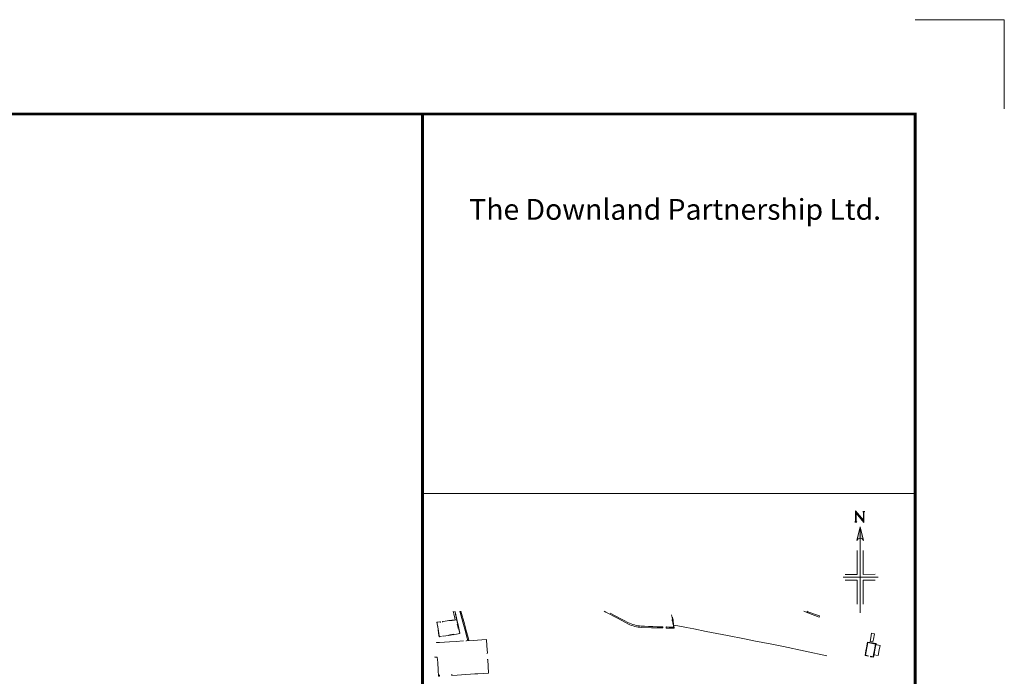
# Model space of a CAD drawing. Extents: x -2170.4 to -2128.3, y 11.2 to 40.9.
# Drawn here: x -2136.6 to -2128.3, y 35.4 to 40.9 of the extents above; entities that cross this region are included whole.
import ezdxf

# ---------------------------------------------------------------- set-up
doc = ezdxf.new("R2010")
doc.units = 0
doc.header["$LTSCALE"] = 50
for name, color, linetype, lineweight in [('SU_Z10_T_GRID', 7, 'Continuous', 0), ('SU_Z11_T_TITLE', 7, 'Continuous', 0), ('SU_Z13_G_LOCATION', 7, 'Continuous', 0), ('SU_Z14_T_BORDER', 7, 'Continuous', 0)]:
    doc.layers.add(name, color=color, linetype=linetype, lineweight=lineweight)
doc.styles.add('ARIAL', font='ARIAL.TTF', dxfattribs={"height": 0.3})

msp = doc.modelspace()

# ---------------------------------------------------------------- hatches: boundary and pattern name
at = {"layer": 'SU_Z10_T_GRID'}
msp.add_hatch(color=256, dxfattribs=at).paths.add_polyline_path([(-2129.558, 36.8104), (-2129.558, 36.7217, -0.414217), (-2129.5639, 36.7157), (-2129.5639, 36.7154), (-2129.547, 36.7154), (-2129.547, 36.7157, -0.414214), (-2129.553, 36.7217), (-2129.553, 36.7904), (-2129.4867, 36.7117), (-2129.4868, 36.7992, -0.414395), (-2129.4808, 36.8052), (-2129.4805, 36.8052), (-2129.4805, 36.8055), (-2129.4978, 36.8055), (-2129.4978, 36.8052, -0.414219), (-2129.4918, 36.7992), (-2129.4917, 36.7305)])
h = msp.add_hatch(color=256, dxfattribs=at)
h.paths.add_polyline_path([(-2129.5192, 36.6755), (-2129.5191, 36.5795, -0.311802), (-2129.4916, 36.5605)])
h.paths.add_polyline_path([(-2129.5192, 36.6755), (-2129.5466, 36.5605, -0.311791), (-2129.5191, 36.5795)])

# ---------------------------------------------------------------- linework, layer by layer
for p, q in [((-2129.4805, 36.8055, -4951.4932), (-2129.4978, 36.8055, -4951.4932)), ((-2129.4978, 36.8052, -4951.4932), (-2129.4978, 36.8055, -4951.4932)), ((-2129.4808, 36.8052, -4951.4932), (-2129.4805, 36.8052, -4951.4932)), ((-2129.4805, 36.8055, -4951.4932), (-2129.4805, 36.8052, -4951.4932)), ((-2129.5639, 36.7157, -4951.4932), (-2129.5639, 36.7154, -4951.4932)), ((-2129.5639, 36.7154, -4951.4932), (-2129.547, 36.7154, -4951.4932)), ((-2129.547, 36.7157, -4951.4932), (-2129.547, 36.7154, -4951.4932)), ((-2129.5192, 36.6755, -4951.4932), (-2129.5187, 35.9505, -4951.4932)), ((-2129.4941, 36.4755, -4951.4932), (-2129.4939, 36.2755, -4951.4932)), ((-2129.6614, 36.2504, -4951.4932), (-2129.3677, 36.2506, -4951.4932)), ((-2129.6439, 36.2254, -4951.4932), (-2129.5439, 36.2255, -4951.4932)), ((-2129.5439, 36.2255, -4951.4932), (-2129.5438, 36.0255, -4951.4932)), ((-2129.4939, 36.2755, -4951.4932), (-2129.3939, 36.2756, -4951.4932))]:
    msp.add_line(p, q, dxfattribs=at)
at = {"layer": 'SU_Z10_T_GRID', "elevation": -4951.4932, "flags": 128}
for points in [[(-2129.4918, 36.7992), (-2129.4917, 36.7305), (-2129.558, 36.8104), (-2129.558, 36.7217)], [(-2129.553, 36.7217), (-2129.553, 36.7904), (-2129.4867, 36.7117), (-2129.4868, 36.7992)], [(-2129.4916, 36.5605), (-2129.5192, 36.6755), (-2129.5466, 36.5605)], [(-2129.5441, 36.4755), (-2129.5439, 36.2755), (-2129.6439, 36.2754)], [(-2129.3939, 36.2256), (-2129.4939, 36.2255), (-2129.4938, 36.0255)]]:
    msp.add_lwpolyline(points, dxfattribs=at)
for points in [[(-2129.4978, 36.8052, -0.414219), (-2129.4918, 36.7992)], [(-2129.4868, 36.7992, -0.414219), (-2129.4808, 36.8052)], [(-2129.558, 36.7217, -0.414219), (-2129.5639, 36.7157)], [(-2129.547, 36.7157, -0.414219), (-2129.553, 36.7217)]]:
    msp.add_lwpolyline(points, format="xyb", dxfattribs=at)
at = {"layer": 'SU_Z10_T_GRID'}
msp.add_arc((-2129.5191, 36.5501, -4951.4932), 0.0294, 20.7666, 159.30497, dxfattribs=at)
at = {"layer": 'SU_Z13_G_LOCATION'}
for p, q in [((-2132.9395, 35.9443, -4951.4932), (-2132.9452, 35.9657, -4951.4932)), ((-2132.9313, 35.9657, -4951.4932), (-2132.9287, 35.9568, -4951.4932)), ((-2132.9248, 35.9481, -4951.4932), (-2132.9298, 35.9657, -4951.4932)), ((-2133.0297, 35.8787, -4951.4932), (-2132.9943, 35.8831, -4951.4932)), ((-2132.9944, 35.8831, -4951.4932), (-2132.9941, 35.8841, -4951.4932)), ((-2132.9943, 35.8831, -4951.4932), (-2132.9938, 35.8835, -4951.4932)), ((-2132.9941, 35.8841, -4951.4932), (-2132.9817, 35.8861, -4951.4932)), ((-2132.9938, 35.8835, -4951.4932), (-2132.9735, 35.8859, -4951.4932)), ((-2132.9817, 35.8861, -4951.4932), (-2132.9568, 35.889, -4951.4932)), ((-2132.9735, 35.8859, -4951.4932), (-2132.9533, 35.8884, -4951.4932)), ((-2132.9568, 35.889, -4951.4932), (-2132.9281, 35.893, -4951.4932)), ((-2132.9533, 35.8884, -4951.4932), (-2132.9143, 35.893, -4951.4932)), ((-2132.9307, 35.9063, -4951.4932), (-2132.9395, 35.9443, -4951.4932)), ((-2132.9278, 35.8914, -4951.4932), (-2132.9307, 35.9063, -4951.4932)), ((-2132.9287, 35.9568, -4951.4932), (-2132.9241, 35.9408, -4951.4932)), ((-2132.9123, 35.8962, -4951.4932), (-2132.9248, 35.9481, -4951.4932)), ((-2132.9241, 35.9408, -4951.4932), (-2132.9188, 35.9162, -4951.4932)), ((-2132.9188, 35.9162, -4951.4932), (-2132.9154, 35.8995, -4951.4932)), ((-2132.9154, 35.8995, -4951.4932), (-2132.914, 35.893, -4951.4932)), ((-2132.9143, 35.893, -4951.4932), (-2132.9104, 35.8732, -4951.4932)), ((-2132.914, 35.893, -4951.4932), (-2132.9143, 35.8928, -4951.4932)), ((-2132.9031, 35.8507, -4951.4932), (-2132.9123, 35.8962, -4951.4932)), ((-2131.6594, 35.9578, -4951.4932), (-2131.5623, 35.906, -4951.4932)), ((-2131.6241, 35.9501, -4951.4932), (-2131.5335, 35.9022, -4951.4932)), ((-2131.5335, 35.9022, -4951.4932), (-2131.5044, 35.8859, -4951.4932)), ((-2131.5044, 35.8859, -4951.4932), (-2131.4734, 35.8702, -4951.4932)), ((-2131.1023, 35.9127, -4951.4932), (-2131.106, 35.9358, -4951.4932)), ((-2131.0996, 35.8942, -4951.4932), (-2131.1023, 35.9127, -4951.4932)), ((-2131.1019, 35.8938, -4951.4932), (-2131.0996, 35.8942, -4951.4932)), ((-2131.1019, 35.8938, -4951.4932), (-2131.1004, 35.8854, -4951.4932)), ((-2131.1004, 35.8854, -4951.4932), (-2131.0982, 35.8858, -4951.4932)), ((-2131.0952, 35.895, -4951.4932), (-2131.0982, 35.9142, -4951.4932)), ((-2131.0948, 35.8654, -4951.4932), (-2131.0982, 35.8858, -4951.4932)), ((-2131.0952, 35.895, -4951.4932), (-2131.0929, 35.8953, -4951.4932)), ((-2131.0915, 35.8864, -4951.4932), (-2131.0939, 35.886, -4951.4932)), ((-2131.0929, 35.8798, -4951.4932), (-2131.0939, 35.886, -4951.4932)), ((-2131.0915, 35.8864, -4951.4932), (-2131.0929, 35.8953, -4951.4932)), ((-2133.0807, 35.8725, -4951.4932), (-2133.0817, 35.8721, -4951.4932)), ((-2133.0817, 35.8721, -4951.4932), (-2133.0792, 35.859, -4951.4932)), ((-2133.0809, 35.8721, -4951.4932), (-2133.0778, 35.8726, -4951.4932)), ((-2133.0809, 35.8721, -4951.4932), (-2133.0743, 35.8351, -4951.4932)), ((-2133.0776, 35.873, -4951.4932), (-2133.0807, 35.8725, -4951.4932)), ((-2133.0792, 35.859, -4951.4932), (-2133.0719, 35.8168, -4951.4932)), ((-2133.0778, 35.8726, -4951.4932), (-2133.0567, 35.8762, -4951.4932)), ((-2133.0722, 35.8739, -4951.4932), (-2133.0776, 35.873, -4951.4932)), ((-2133.0743, 35.8351, -4951.4932), (-2133.0681, 35.7999, -4951.4932)), ((-2133.0722, 35.8739, -4951.4932), (-2133.0721, 35.8735, -4951.4932)), ((-2133.0701, 35.8065, -4951.4932), (-2133.0719, 35.8168, -4951.4932)), ((-2133.0639, 35.7644, -4951.4932), (-2133.0701, 35.8065, -4951.4932)), ((-2133.0681, 35.7999, -4951.4932), (-2133.0638, 35.7753, -4951.4932)), ((-2133.0567, 35.8762, -4951.4932), (-2133.0564, 35.8747, -4951.4932)), ((-2133.0564, 35.8747, -4951.4932), (-2133.0525, 35.8756, -4951.4932)), ((-2133.0525, 35.8756, -4951.4932), (-2133.0523, 35.8754, -4951.4932)), ((-2133.0523, 35.8754, -4951.4932), (-2133.0516, 35.8751, -4951.4932)), ((-2133.0516, 35.8751, -4951.4932), (-2133.0514, 35.8747, -4951.4932)), ((-2133.0514, 35.8747, -4951.4932), (-2133.0503, 35.8741, -4951.4932)), ((-2133.0503, 35.8741, -4951.4932), (-2133.0498, 35.8716, -4951.4932)), ((-2133.0339, 35.8757, -4951.4932), (-2133.0328, 35.8762, -4951.4932)), ((-2133.0338, 35.8755, -4951.4932), (-2133.0339, 35.8757, -4951.4932)), ((-2133.0336, 35.8737, -4951.4932), (-2133.0338, 35.8755, -4951.4932)), ((-2133.033, 35.8779, -4951.4932), (-2133.0327, 35.8781, -4951.4932)), ((-2133.0328, 35.8762, -4951.4932), (-2133.033, 35.8779, -4951.4932)), ((-2133.0327, 35.8781, -4951.4932), (-2133.0325, 35.8785, -4951.4932)), ((-2133.0325, 35.8785, -4951.4932), (-2133.0297, 35.8787, -4951.4932)), ((-2132.9104, 35.8732, -4951.4932), (-2132.906, 35.8555, -4951.4932)), ((-2132.9103, 35.8521, -4951.4932), (-2132.9096, 35.8524, -4951.4932)), ((-2132.9096, 35.8524, -4951.4932), (-2132.909, 35.8525, -4951.4932)), ((-2132.9078, 35.8469, -4951.4932), (-2132.9091, 35.8467, -4951.4932)), ((-2132.909, 35.8525, -4951.4932), (-2132.9088, 35.8529, -4951.4932)), ((-2132.9088, 35.8529, -4951.4932), (-2132.9084, 35.8532, -4951.4932)), ((-2132.9073, 35.8446, -4951.4932), (-2132.9086, 35.8443, -4951.4932)), ((-2132.9084, 35.8532, -4951.4932), (-2132.9081, 35.8534, -4951.4932)), ((-2132.9081, 35.8534, -4951.4932), (-2132.908, 35.8536, -4951.4932)), ((-2132.908, 35.8536, -4951.4932), (-2132.9077, 35.8538, -4951.4932)), ((-2132.9079, 35.8544, -4951.4932), (-2132.9077, 35.8547, -4951.4932)), ((-2132.9077, 35.8542, -4951.4932), (-2132.9079, 35.8544, -4951.4932)), ((-2132.9078, 35.8469, -4951.4932), (-2132.9066, 35.8462, -4951.4932)), ((-2132.9077, 35.8547, -4951.4932), (-2132.9066, 35.8548, -4951.4932)), ((-2132.9076, 35.854, -4951.4932), (-2132.9077, 35.8542, -4951.4932)), ((-2132.9077, 35.8538, -4951.4932), (-2132.9076, 35.854, -4951.4932)), ((-2132.9062, 35.8387, -4951.4932), (-2132.9075, 35.8385, -4951.4932)), ((-2132.9073, 35.8446, -4951.4932), (-2132.9065, 35.8457, -4951.4932)), ((-2132.9057, 35.8364, -4951.4932), (-2132.907, 35.8361, -4951.4932)), ((-2132.9066, 35.8548, -4951.4932), (-2132.906, 35.8555, -4951.4932)), ((-2132.9065, 35.8457, -4951.4932), (-2132.9066, 35.8462, -4951.4932)), ((-2132.9062, 35.8387, -4951.4932), (-2132.9049, 35.838, -4951.4932)), ((-2132.906, 35.8555, -4951.4932), (-2132.8991, 35.8215, -4951.4932)), ((-2132.9046, 35.8311, -4951.4932), (-2132.906, 35.8309, -4951.4932)), ((-2132.9057, 35.8364, -4951.4932), (-2132.9048, 35.8375, -4951.4932)), ((-2132.9042, 35.8288, -4951.4932), (-2132.9055, 35.8285, -4951.4932)), ((-2132.9048, 35.8375, -4951.4932), (-2132.9049, 35.838, -4951.4932)), ((-2132.9046, 35.8311, -4951.4932), (-2132.9034, 35.8304, -4951.4932)), ((-2132.903, 35.8232, -4951.4932), (-2132.9045, 35.8234, -4951.4932)), ((-2132.9042, 35.8288, -4951.4932), (-2132.9033, 35.8299, -4951.4932)), ((-2132.9033, 35.8299, -4951.4932), (-2132.9034, 35.8304, -4951.4932)), ((-2132.8882, 35.7807, -4951.4932), (-2132.9031, 35.8507, -4951.4932)), ((-2132.9029, 35.8227, -4951.4932), (-2132.903, 35.8232, -4951.4932)), ((-2132.9013, 35.8224, -4951.4932), (-2132.9029, 35.8227, -4951.4932)), ((-2132.9013, 35.8221, -4951.4932), (-2132.9013, 35.8224, -4951.4932)), ((-2132.8991, 35.8215, -4951.4932), (-2132.9013, 35.8221, -4951.4932)), ((-2132.8991, 35.8215, -4951.4932), (-2132.8951, 35.8024, -4951.4932)), ((-2132.8951, 35.8024, -4951.4932), (-2132.8888, 35.7779, -4951.4932)), ((-2131.3617, 35.8395, -4951.4932), (-2131.3344, 35.8385, -4951.4932)), ((-2131.3344, 35.8385, -4951.4932), (-2131.2995, 35.8375, -4951.4932)), ((-2131.2995, 35.8375, -4951.4932), (-2131.265, 35.8362, -4951.4932)), ((-2131.265, 35.8362, -4951.4932), (-2131.2278, 35.8349, -4951.4932)), ((-2131.2278, 35.8349, -4951.4932), (-2131.2012, 35.8341, -4951.4932)), ((-2131.2012, 35.8341, -4951.4932), (-2131.1807, 35.8333, -4951.4932)), ((-2131.1504, 35.8327, -4951.4932), (-2131.15, 35.8328, -4951.4932)), ((-2131.15, 35.8328, -4951.4932), (-2131.1263, 35.8319, -4951.4932)), ((-2131.1263, 35.8319, -4951.4932), (-2131.0993, 35.8305, -4951.4932)), ((-2131.0993, 35.8305, -4951.4932), (-2131.0892, 35.8305, -4951.4932)), ((-2131.0913, 35.8447, -4951.4932), (-2131.0948, 35.8654, -4951.4932)), ((-2131.0892, 35.8305, -4951.4932), (-2131.0913, 35.8447, -4951.4932)), ((-2131.0536, 35.8414, -4951.4932), (-2131.0875, 35.8469, -4951.4932)), ((-2130.9816, 35.8276, -4951.4932), (-2131.0536, 35.8414, -4951.4932)), ((-2130.919, 35.8157, -4951.4932), (-2130.9816, 35.8276, -4951.4932)), ((-2130.816, 35.7955, -4951.4932), (-2130.919, 35.8157, -4951.4932)), ((-2133.0618, 35.7507, -4951.4932), (-2133.0639, 35.7644, -4951.4932)), ((-2133.0638, 35.7753, -4951.4932), (-2133.0593, 35.7498, -4951.4932)), ((-2133.0595, 35.7511, -4951.4932), (-2133.0618, 35.7507, -4951.4932)), ((-2133.0593, 35.7498, -4951.4932), (-2133.0479, 35.752, -4951.4932)), ((-2133.0479, 35.752, -4951.4932), (-2133.0466, 35.7523, -4951.4932)), ((-2133.0466, 35.7523, -4951.4932), (-2133.0464, 35.7527, -4951.4932)), ((-2133.0464, 35.7527, -4951.4932), (-2133.0458, 35.7532, -4951.4932)), ((-2133.0455, 35.7536, -4951.4932), (-2133.0458, 35.7557, -4951.4932)), ((-2133.0458, 35.7532, -4951.4932), (-2133.0455, 35.7536, -4951.4932)), ((-2133.0301, 35.7559, -4951.4932), (-2133.0304, 35.7578, -4951.4932)), ((-2133.0297, 35.7556, -4951.4932), (-2133.0301, 35.7559, -4951.4932)), ((-2133.029, 35.7554, -4951.4932), (-2133.0297, 35.7556, -4951.4932)), ((-2133.0287, 35.755, -4951.4932), (-2133.029, 35.7554, -4951.4932)), ((-2133.0287, 35.755, -4951.4932), (-2133.0056, 35.7582, -4951.4932)), ((-2133.0056, 35.7582, -4951.4932), (-2132.9801, 35.7617, -4951.4932)), ((-2132.98, 35.7611, -4951.4932), (-2132.9807, 35.761, -4951.4932)), ((-2132.9801, 35.7617, -4951.4932), (-2132.9567, 35.7653, -4951.4932)), ((-2132.9799, 35.7616, -4951.4932), (-2132.98, 35.7611, -4951.4932)), ((-2132.9795, 35.7628, -4951.4932), (-2132.9799, 35.7616, -4951.4932)), ((-2132.979, 35.7635, -4951.4932), (-2132.9795, 35.7628, -4951.4932)), ((-2132.9785, 35.7638, -4951.4932), (-2132.979, 35.7635, -4951.4932)), ((-2132.9783, 35.7643, -4951.4932), (-2132.9785, 35.7638, -4951.4932)), ((-2132.978, 35.7647, -4951.4932), (-2132.9783, 35.7643, -4951.4932)), ((-2132.9774, 35.7654, -4951.4932), (-2132.978, 35.7647, -4951.4932)), ((-2132.9774, 35.7668, -4951.4932), (-2132.9774, 35.7654, -4951.4932)), ((-2132.971, 35.7679, -4951.4932), (-2132.9709, 35.7669, -4951.4932)), ((-2132.9709, 35.7669, -4951.4932), (-2132.9695, 35.7649, -4951.4932)), ((-2132.9695, 35.7649, -4951.4932), (-2132.9687, 35.765, -4951.4932)), ((-2132.9687, 35.765, -4951.4932), (-2132.9677, 35.7673, -4951.4932)), ((-2132.9677, 35.7673, -4951.4932), (-2132.9679, 35.7684, -4951.4932)), ((-2132.9619, 35.7694, -4951.4932), (-2132.9617, 35.7682, -4951.4932)), ((-2132.9617, 35.7682, -4951.4932), (-2132.9604, 35.7663, -4951.4932)), ((-2132.9604, 35.7663, -4951.4932), (-2132.9595, 35.7664, -4951.4932)), ((-2132.9595, 35.7664, -4951.4932), (-2132.9586, 35.7686, -4951.4932)), ((-2132.9586, 35.7686, -4951.4932), (-2132.9587, 35.7699, -4951.4932)), ((-2132.9567, 35.7653, -4951.4932), (-2132.9358, 35.7686, -4951.4932)), ((-2132.9525, 35.7709, -4951.4932), (-2132.9523, 35.7696, -4951.4932)), ((-2132.9523, 35.7696, -4951.4932), (-2132.9512, 35.7679, -4951.4932)), ((-2132.9512, 35.7679, -4951.4932), (-2132.9502, 35.768, -4951.4932)), ((-2132.9496, 35.77, -4951.4932), (-2132.9502, 35.7681, -4951.4932)), ((-2132.9498, 35.7713, -4951.4932), (-2132.9496, 35.77, -4951.4932)), ((-2132.9433, 35.7708, -4951.4932), (-2132.9436, 35.7723, -4951.4932)), ((-2132.9424, 35.77, -4951.4932), (-2132.9433, 35.7708, -4951.4932)), ((-2132.9415, 35.7693, -4951.4932), (-2132.9424, 35.77, -4951.4932)), ((-2132.941, 35.7691, -4951.4932), (-2132.9415, 35.7693, -4951.4932)), ((-2132.9402, 35.7687, -4951.4932), (-2132.941, 35.7691, -4951.4932)), ((-2132.9395, 35.7679, -4951.4932), (-2132.9402, 35.7687, -4951.4932)), ((-2132.939, 35.7672, -4951.4932), (-2132.9395, 35.7679, -4951.4932)), ((-2132.9377, 35.7676, -4951.4932), (-2132.939, 35.7672, -4951.4932)), ((-2132.9358, 35.7686, -4951.4932), (-2132.9163, 35.7718, -4951.4932)), ((-2132.9163, 35.7718, -4951.4932), (-2132.8887, 35.7767, -4951.4932)), ((-2132.8888, 35.7779, -4951.4932), (-2132.8887, 35.7767, -4951.4932)), ((-2132.8887, 35.7767, -4951.4932), (-2132.8877, 35.7769, -4951.4932)), ((-2132.8877, 35.7769, -4951.4932), (-2132.8882, 35.7807, -4951.4932)), ((-2132.8352, 35.7167, -4951.4932), (-2132.7755, 35.7202, -4951.4932)), ((-2132.8349, 35.7135, -4951.4932), (-2132.8352, 35.7167, -4951.4932)), ((-2132.8288, 35.7494, -4951.4932), (-2132.8203, 35.7517, -4951.4932)), ((-2132.7755, 35.7202, -4951.4932), (-2132.7017, 35.7247, -4951.4932)), ((-2132.7017, 35.7247, -4951.4932), (-2132.6633, 35.7268, -4951.4932)), ((-2132.6602, 35.6739, -4951.4932), (-2132.6633, 35.7268, -4951.4932)), ((-2130.6355, 35.7605, -4951.4932), (-2130.816, 35.7955, -4951.4932)), ((-2130.4918, 35.7325, -4951.4932), (-2130.6355, 35.7605, -4951.4932)), ((-2129.4347, 35.7119, -4951.4932), (-2129.4298, 35.74, -4951.4932)), ((-2129.4298, 35.74, -4951.4932), (-2129.4226, 35.7801, -4951.4932)), ((-2129.3996, 35.7759, -4951.4932), (-2129.4226, 35.7801, -4951.4932)), ((-2129.4116, 35.7077, -4951.4932), (-2129.4079, 35.7292, -4951.4932)), ((-2129.4079, 35.7292, -4951.4932), (-2129.3996, 35.7759, -4951.4932)), ((-2133.0591, 35.7031, -4951.4932), (-2133.0843, 35.7017, -4951.4932)), ((-2133.0843, 35.7017, -4951.4932), (-2133.0841, 35.6982, -4951.4932)), ((-2133.0186, 35.7058, -4951.4932), (-2133.0591, 35.7031, -4951.4932)), ((-2132.9754, 35.7082, -4951.4932), (-2133.0186, 35.7058, -4951.4932)), ((-2132.9196, 35.7115, -4951.4932), (-2132.9754, 35.7082, -4951.4932)), ((-2132.8593, 35.7153, -4951.4932), (-2132.9196, 35.7115, -4951.4932)), ((-2132.8591, 35.7121, -4951.4932), (-2132.8593, 35.7153, -4951.4932)), ((-2132.6564, 35.611, -4951.4932), (-2132.6602, 35.6739, -4951.4932)), ((-2130.1647, 35.6685, -4951.4932), (-2129.8002, 35.5912, -4951.4932)), ((-2129.4731, 35.5943, -4951.4932), (-2129.4539, 35.7011, -4951.4932)), ((-2129.4662, 35.6578, -4951.4932), (-2129.4706, 35.6331, -4951.4932)), ((-2129.4575, 35.7058, -4951.4932), (-2129.4662, 35.6578, -4951.4932)), ((-2129.4177, 35.6987, -4951.4932), (-2129.4575, 35.7058, -4951.4932)), ((-2129.4539, 35.7011, -4951.4932), (-2129.3899, 35.6891, -4951.4932)), ((-2129.4116, 35.7077, -4951.4932), (-2129.4347, 35.7119, -4951.4932)), ((-2129.4177, 35.6987, -4951.4932), (-2129.3854, 35.6926, -4951.4932)), ((-2129.3985, 35.6399, -4951.4932), (-2129.4055, 35.6023, -4951.4932)), ((-2129.4047, 35.5989, -4951.4932), (-2129.3957, 35.6486, -4951.4932)), ((-2129.4017, 35.6016, -4951.4932), (-2129.3947, 35.6392, -4951.4932)), ((-2129.3899, 35.6891, -4951.4932), (-2129.3985, 35.6399, -4951.4932)), ((-2129.3957, 35.6486, -4951.4932), (-2129.3886, 35.6847, -4951.4932)), ((-2129.3854, 35.6926, -4951.4932), (-2129.3947, 35.6392, -4951.4932)), ((-2129.3886, 35.6847, -4951.4932), (-2129.3514, 35.6782, -4951.4932)), ((-2133.0986, 35.579, -4951.4932), (-2133.0987, 35.5824, -4951.4932)), ((-2133.0776, 35.58, -4951.4932), (-2133.0986, 35.579, -4951.4932)), ((-2133.0746, 35.5344, -4951.4932), (-2133.0776, 35.58, -4951.4932)), ((-2132.6599, 35.6109, -4951.4932), (-2132.6564, 35.611, -4951.4932)), ((-2132.6533, 35.56, -4951.4932), (-2132.6569, 35.5598, -4951.4932)), ((-2132.6466, 35.4435, -4951.4932), (-2132.6533, 35.56, -4951.4932)), ((-2129.4706, 35.6331, -4951.4932), (-2129.478, 35.5914, -4951.4932)), ((-2129.4525, 35.5865, -4951.4932), (-2129.478, 35.5914, -4951.4932)), ((-2129.4518, 35.5902, -4951.4932), (-2129.4731, 35.5943, -4951.4932)), ((-2129.4525, 35.5865, -4951.4932), (-2129.4518, 35.5902, -4951.4932)), ((-2129.4306, 35.5864, -4951.4932), (-2129.4314, 35.5827, -4951.4932)), ((-2129.4059, 35.5781, -4951.4932), (-2129.4313, 35.5826, -4951.4932)), ((-2129.409, 35.5826, -4951.4932), (-2129.4306, 35.5864, -4951.4932)), ((-2129.4055, 35.6023, -4951.4932), (-2129.409, 35.5826, -4951.4932)), ((-2129.4017, 35.6016, -4951.4932), (-2129.4059, 35.5781, -4951.4932)), ((-2129.4047, 35.5989, -4951.4932), (-2129.368, 35.5924, -4951.4932)), ((-2133.0706, 35.4707, -4951.4932), (-2133.0746, 35.5344, -4951.4932)), ((-2133.0673, 35.4185, -4951.4932), (-2133.0706, 35.4707, -4951.4932)), ((-2133.0673, 35.4185, -4951.4932), (-2133.0584, 35.419, -4951.4932)), ((-2133.0584, 35.419, -4951.4932), (-2133.0594, 35.4309, -4951.4932)), ((-2132.9548, 35.4251, -4951.4932), (-2132.9552, 35.4369, -4951.4932)), ((-2132.91, 35.4281, -4951.4932), (-2132.9548, 35.4251, -4951.4932)), ((-2132.8367, 35.4323, -4951.4932), (-2132.91, 35.4281, -4951.4932)), ((-2132.7591, 35.4371, -4951.4932), (-2132.8367, 35.4323, -4951.4932)), ((-2132.7591, 35.4371, -4951.4932), (-2132.7593, 35.4404, -4951.4932)), ((-2132.7591, 35.4371, -4951.4932), (-2132.7378, 35.4384, -4951.4932)), ((-2132.7378, 35.4384, -4951.4932), (-2132.6466, 35.4435, -4951.4932))]:
    msp.add_line(p, q, dxfattribs=at)
at = {"layer": 'SU_Z13_G_LOCATION', "elevation": -4951.4932, "flags": 128}
for points in [[(-2132.8123, 35.7202), (-2132.8196, 35.7192), (-2132.8284, 35.7481), (-2132.8413, 35.7941), (-2132.8631, 35.8729), (-2132.8808, 35.9356), (-2132.8893, 35.9657)], [(-2132.8801, 35.9657), (-2132.85, 35.8599), (-2132.8334, 35.7907), (-2132.8298, 35.7829), (-2132.8233, 35.7629), (-2132.8184, 35.7443), (-2132.8123, 35.7202)], [(-2131.6737, 35.9657), (-2131.6594, 35.9578), (-2131.5623, 35.906), (-2131.4695, 35.8569)], [(-2129.9937, 35.9657), (-2129.9605, 35.953), (-2129.8649, 35.9154), (-2129.8619, 35.9257), (-2129.9585, 35.9614), (-2129.9689, 35.9657)], [(-2131.359, 35.829), (-2131.2741, 35.8266)], [(-2131.2741, 35.8266), (-2131.2371, 35.8264), (-2131.181, 35.8241), (-2131.1807, 35.8333)], [(-2131.1504, 35.8327), (-2131.1507, 35.8234), (-2131.1216, 35.8229), (-2131.0833, 35.8216), (-2131.0929, 35.8798)], [(-2130.1637, 35.6683), (-2130.2635, 35.6878), (-2130.4131, 35.7168), (-2130.4918, 35.7325)], [(-2129.3514, 35.6782), (-2129.3581, 35.6416), (-2129.368, 35.5914)]]:
    msp.add_lwpolyline(points, dxfattribs=at)
at = {"layer": 'SU_Z13_G_LOCATION'}
for centre, radius, start, end in [((-2131.3409, 36.134, -4951.4932), 0.2952, 243.34158, 265.97627), ((-2131.3413, 36.1318, -4951.4932), 0.3033, 245.00118, 266.65809)]:
    msp.add_arc(centre, radius, start, end, dxfattribs=at)
at = {"layer": 'SU_Z14_T_BORDER', "linetype": 'Continuous', "lineweight": 0}
for p, q in [((-2128.3057, 40.9415), (-2129.0557, 40.9415)), ((-2128.3057, 40.9415), (-2129.0557, 40.9415)), ((-2128.3057, 40.9415), (-2128.3057, 40.1915)), ((-2129.0566, 11.9491), (-2129.0566, 40.1482))]:
    msp.add_line(p, q, dxfattribs=at)
at = {"layer": 'SU_Z14_T_BORDER', "linetype": 'Continuous', "lineweight": 0, "const_width": 0.025, "flags": 128}
msp.add_lwpolyline([(-2169.6053, 40.1482), (-2129.0566, 40.1482), (-2129.0566, 11.9491), (-2169.6053, 11.9491)], close=True, dxfattribs=at)
at = {"layer": 'SU_Z14_T_BORDER', "linetype": 'Continuous', "lineweight": 0, "flags": 128}
for points in [[(-2129.0566, 40.1482), (-2169.6053, 40.1482)], [(-2129.0566, 36.9559), (-2133.2028, 36.9559)]]:
    msp.add_lwpolyline(points, dxfattribs=at)
at = {"layer": 'SU_Z14_T_BORDER', "linetype": 'Continuous', "lineweight": 0, "const_width": 0.025, "elevation": 4951.4932, "flags": 128}
msp.add_lwpolyline([(-2133.2028, 40.1482), (-2133.2028, 11.9491)], dxfattribs=at)

# ---------------------------------------------------------------- texts
at = {"layer": 'SU_Z11_T_TITLE', "style": 'ARIAL'}
msp.add_text('The Downland Partnership Ltd.', height=0.174995, dxfattribs=at).set_placement((-2132.8087, 39.2584, 6189.3664))

doc.saveas('drawing.dxf')
